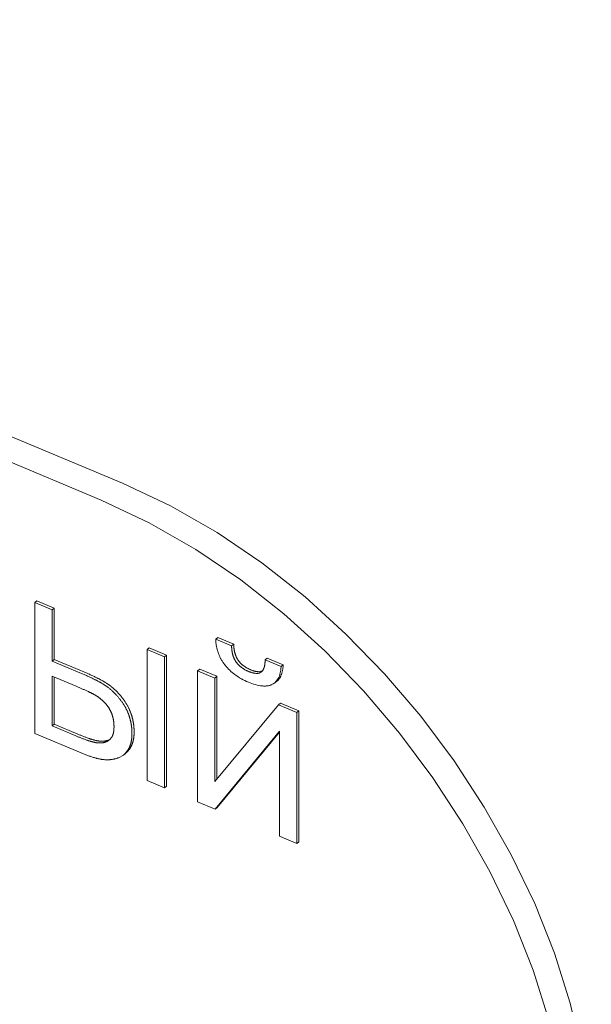
# Model space of a CAD drawing. Units: millimetres. Extents: x 0 to 841, y 0 to 594.
# Drawn here: x 509 to 510, y 515 to 517 of the extents above; entities that cross this region are included whole.
import ezdxf

# ---------------------------------------------------------------- set-up
doc = ezdxf.new("R2010")
doc.units = ezdxf.units.MM
doc.linetypes.add('K5LT_DASHED', pattern=[6, 4, -2])
doc.layers.add('Системный слой', color=7, linetype='Continuous')

# ---------------------------------------------------------------- blocks, each defined once
blk = doc.blocks.new('U436')
at = {"layer": 'Системный слой', "color": 7, "linetype": 'K5LT_DASHED', "lineweight": 18}
for p, q in [((509.7793, 515.7883), (509.7834, 515.7937)), ((509.7775, 515.7871), (509.7793, 515.7883))]:
    blk.add_line(p, q, dxfattribs=at)
blk = doc.blocks.new('U472')
at = {"layer": 'Системный слой', "color": 7, "linetype": 'K5LT_DASHED', "lineweight": 18}
for p, q in [((509.5965, 515.7253), (509.5991, 515.7282)), ((509.596, 515.7249), (509.5965, 515.7253))]:
    blk.add_line(p, q, dxfattribs=at)
blk = doc.blocks.new('U504')
at = {"layer": 'Системный слой', "color": 7, "linetype": 'K5LT_DASHED', "lineweight": 18}
for p, q in [((509.7644, 515.8004), (509.7638, 515.8)), ((509.7657, 515.8018), (509.7644, 515.8004))]:
    blk.add_line(p, q, dxfattribs=at)
blk = doc.blocks.new('U505')
at = {"layer": 'Системный слой', "color": 7, "linetype": 'K5LT_DASHED', "lineweight": 18}
for p, q in [((509.6065, 515.7055), (509.612, 515.7086)), ((509.612, 515.7086), (509.6125, 515.709))]:
    blk.add_line(p, q, dxfattribs=at)

msp = doc.modelspace()

# ---------------------------------------------------------------- linework, layer by layer
at = {"layer": 'Системный слой', "color": 7, "linetype": 'K5LT_DASHED', "lineweight": 18}
for p, q in [((509.6111, 516.00889), (506.11615, 517.47491)), ((509.58759, 515.9902), (506.09264, 517.45623)), ((509.51648, 515.879), (509.51413, 515.87713)), ((509.53557, 515.87099), (509.51648, 515.879)), ((509.51413, 515.87713), (509.51413, 515.73239)), ((509.53322, 515.86912), (509.51413, 515.87713)), ((509.53557, 515.87099), (509.53322, 515.86912)), ((509.53322, 515.81235), (509.53322, 515.86912)), ((509.53557, 515.81422), (509.53557, 515.87099)), ((509.71632, 515.83855), (509.71397, 515.83668)), ((509.73152, 515.82932), (509.71397, 515.83668)), ((509.73387, 515.83119), (509.71632, 515.83855)), ((509.64055, 515.82696), (509.63819, 515.82509)), ((509.63819, 515.82509), (509.63819, 515.68035)), ((509.65729, 515.81708), (509.63819, 515.82509)), ((509.65964, 515.81895), (509.64055, 515.82696)), ((509.73387, 515.83119), (509.73152, 515.82932)), ((509.53557, 515.81422), (509.53322, 515.81235)), ((509.56815, 515.80055), (509.53557, 515.81422)), ((509.65964, 515.81895), (509.65729, 515.81708)), ((509.65729, 515.67234), (509.65729, 515.81708)), ((509.65964, 515.67421), (509.65964, 515.81895)), ((509.77095, 515.81564), (509.7686, 515.81377)), ((509.78615, 515.80641), (509.7686, 515.81377)), ((509.7885, 515.80827), (509.77095, 515.81564)), ((509.5658, 515.79868), (509.53322, 515.81235)), ((509.69628, 515.80358), (509.69393, 515.80171)), ((509.71538, 515.79557), (509.69628, 515.80358)), ((509.7885, 515.80827), (509.78615, 515.80641)), ((509.53322, 515.79576), (509.53322, 515.7408)), ((509.55985, 515.78459), (509.53322, 515.79576)), ((509.53557, 515.79477), (509.53557, 515.74267)), ((509.71303, 515.7937), (509.69393, 515.80171)), ((509.69393, 515.80171), (509.69393, 515.65697)), ((509.71538, 515.79557), (509.71303, 515.7937)), ((509.71303, 515.67948), (509.71303, 515.7937)), ((509.71538, 515.68231), (509.71538, 515.79557)), ((509.76551, 515.80149), (509.76053, 515.8007)), ((509.76545, 515.80142), (509.76324, 515.79966)), ((509.76382, 515.79998), (509.76324, 515.79966)), ((509.76501, 515.80093), (509.76382, 515.79998)), ((509.77597, 515.78636), (509.77751, 515.78711)), ((509.7816, 515.79016), (509.77925, 515.78829)), ((509.78337, 515.76419), (509.71303, 515.67948)), ((509.78572, 515.76606), (509.78337, 515.76419)), ((509.80361, 515.7557), (509.78337, 515.76419)), ((509.80597, 515.75757), (509.78572, 515.76606)), ((509.80597, 515.75757), (509.80361, 515.7557)), ((509.80361, 515.61096), (509.80361, 515.7557)), ((509.80597, 515.61283), (509.80597, 515.75757)), ((509.53557, 515.74267), (509.53322, 515.7408)), ((509.53322, 515.7408), (509.55937, 515.72983)), ((509.53557, 515.74267), (509.56172, 515.7317)), ((509.51413, 515.73239), (509.56521, 515.71096)), ((509.71332, 515.64884), (509.78452, 515.73494)), ((509.71567, 515.6507), (509.78452, 515.73396)), ((509.78452, 515.73494), (509.78452, 515.61897)), ((509.59357, 515.72447), (509.59121, 515.7226)), ((509.59357, 515.72447), (509.59762, 515.72624)), ((509.61435, 515.71046), (509.612, 515.70859)), ((509.63819, 515.68035), (509.65729, 515.67234)), ((509.65964, 515.67421), (509.65729, 515.67234)), ((509.69393, 515.65697), (509.71332, 515.64884)), ((509.71567, 515.6507), (509.71332, 515.64884)), ((509.78452, 515.61897), (509.80361, 515.61096)), ((509.80597, 515.61283), (509.80361, 515.61096))]:
    msp.add_line(p, q, dxfattribs=at)
for centre, major_axis, start_param, end_param in [((509.6111, 515.48633), (0.39817, -0.50106), 0.6935098, 2.2643061), ((509.58759, 515.46764), (0.39817, -0.50106), 0.6935098, 2.2643061), ((509.76645, 515.81627), (-0.04038, 0.05081), 0.7236846, 0.7646001), ((509.76029, 515.81841), (-0.03563, 0.04484), 0.7646001, 0.8081561), ((509.74996, 515.82154), (0.02763, -0.03477), 3.9497488, 4.2952604), ((509.77584, 515.81153), (0.03409, -0.04289), 3.8529114, 3.9741988), ((509.77819, 515.81339), (0.03409, -0.04289), 3.8529114, 3.9741988), ((509.75922, 515.81867), (0.01936, -0.02436), 3.9741988, 4.135228), ((509.74019, 515.82075), (0.01924, -0.02421), 4.2952604, 4.7102182), ((509.75687, 515.8168), (0.01936, -0.02436), 3.9741988, 4.135228), ((509.75102, 515.81743), (0.01465, -0.01843), 4.135228, 4.34579), ((509.74539, 515.81661), (0.00969, -0.01219), 4.34579, 4.6049424), ((509.75337, 515.8193), (0.01465, -0.01843), 4.135228, 4.34579), ((509.74775, 515.81848), (0.00969, -0.01219), 4.34579, 4.6049424), ((509.74838, 515.81883), (0.01037, -0.01305), 4.6049423, 5.0703805), ((509.72313, 515.83365), (0.03497, -0.044), 0.5565572, 0.6758582), ((509.74388, 515.82366), (0.02367, -0.02979), 4.7102181, 5.1030153), ((509.74603, 515.81696), (0.01037, -0.01305), 4.6049423, 5.0703805), ((509.75006, 515.82694), (0.01978, -0.02489), 5.0703805, 5.4058988), ((509.75241, 515.8288), (0.01978, -0.02489), 5.0703805, 5.4058988), ((509.75241, 515.83002), (0.02071, -0.02606), 5.4058988, 5.7124001), ((509.74907, 515.81813), (0.01467, -0.01845), 0.1863909, 0.3970672), ((509.74295, 515.82258), (0.01958, -0.02464), 0.3970672, 0.5565572), ((509.74415, 515.8253), (0.03231, -0.04066), 0.3298567, 0.663335), ((509.7465, 515.82717), (0.03231, -0.04066), 0.3298567, 0.663335), ((509.5658, 515.58923), (-0.1596, 0.20084), -0.9477008, -0.8772865), ((509.56815, 515.5911), (-0.1596, 0.20084), -0.9477008, -0.8772865), ((509.57439, 515.70859), (-0.06566, 0.08263), -1.057509, -0.9477008), ((509.57674, 515.71046), (-0.06566, 0.08263), -1.057509, -0.9477008), ((509.75006, 515.84103), (0.03961, -0.04984), 5.1030153, 5.7087822), ((509.75006, 515.82815), (0.02071, -0.02606), 5.4058988, 5.7124001), ((509.75409, 515.81361), (0.01044, -0.01313), 5.7124001, 6.1458069), ((509.76226, 515.81451), (0.01935, -0.02435), 0, 0.3298567), ((509.55985, 515.46067), (-0.24681, 0.31059), -0.9166405, -0.8772865), ((509.58313, 515.75335), (-0.02816, 0.03544), 4.9739191, 5.2256763), ((509.58548, 515.75522), (-0.02816, 0.03544), 4.9739191, 5.2256763), ((509.58213, 515.74928), (-0.03433, 0.0432), 4.7460099, 4.9739191), ((509.75624, 515.81848), (0.02367, -0.02979), 5.7087822, 6.1015795), ((509.56862, 515.6818), (-0.07539, 0.09487), -0.987859, -0.9166405), ((509.57615, 515.74701), (-0.02297, 0.02891), 5.0657583, 5.2953261), ((509.57779, 515.75102), (-0.01917, 0.02412), 4.8143559, 5.0657583), ((509.57977, 515.74741), (-0.03433, 0.0432), 4.7460099, 4.9739191), ((509.58526, 515.75225), (-0.02744, 0.03453), 4.49188, 4.7459442), ((509.58761, 515.75412), (-0.02744, 0.03453), 4.49188, 4.7459442), ((509.58014, 515.75324), (-0.01614, 0.02031), 4.5388757, 4.8227409), ((509.58081, 515.75353), (-0.01547, 0.01946), 4.2488216, 4.5388757), ((509.58638, 515.75265), (-0.02636, 0.03317), 4.2326002, 4.49188), ((509.58873, 515.75452), (-0.02636, 0.03317), 4.2326002, 4.49188), ((509.57594, 515.75342), (-0.01955, 0.0246), 4.1313277, 4.2488214), ((509.57193, 515.75386), (-0.02277, 0.02866), 4.0224781, 4.1313277), ((509.58015, 515.75262), (-0.03155, 0.03971), 4.1222977, 4.2326), ((509.5825, 515.75449), (-0.03155, 0.03971), 4.1222977, 4.2326), ((509.57747, 515.7551), (-0.03558, 0.04478), 4.0184316, 4.1222977), ((509.56896, 515.75454), (0.02511, -0.03159), 0.7820278, 0.8808854), ((509.55734, 515.7587), (0.03406, -0.04287), 0.6056567, 0.6935098), ((509.56092, 515.75719), (0.03131, -0.0394), 0.6935098, 0.7820278), ((509.57512, 515.75323), (-0.03558, 0.04478), 4.0184316, 4.1222977), ((509.57133, 515.75411), (0.03855, -0.04851), 0.7808784, 0.876839), ((509.56103, 515.75752), (0.0465, -0.05851), 0.6935098, 0.7808784), ((509.57368, 515.75598), (0.03855, -0.04851), 0.7808784, 0.876839), ((509.56339, 515.75939), (0.0465, -0.05851), 0.6935098, 0.7808784), ((509.55937, 515.93362), (0.15528, -0.19541), -0.8772865, -0.8138758), ((509.56172, 515.93549), (0.15528, -0.19541), -0.8772865, -0.8138758), ((509.57071, 515.78892), (0.04626, -0.05821), -0.8138758, -0.6976462), ((509.58164, 515.74426), (0.01501, -0.01888), 0.233305, 0.3771377), ((509.57518, 515.74911), (0.02024, -0.02546), 0.3771377, 0.5009679), ((509.57038, 515.75207), (0.024, -0.0302), 0.5009679, 0.6056567), ((509.57805, 515.74966), (0.03338, -0.04201), 0.4798214, 0.5906393), ((509.57113, 515.75329), (0.03873, -0.04874), 0.5906393, 0.6935098), ((509.5804, 515.75153), (0.03338, -0.04201), 0.4798214, 0.5906393), ((509.57348, 515.75516), (0.03873, -0.04874), 0.5906393, 0.6935098), ((509.56836, 515.78705), (0.04626, -0.05821), -0.8138758, -0.6976462), ((509.5729, 515.75988), (0.02669, -0.03359), 5.5855389, 5.7846612), ((509.57525, 515.76175), (0.02669, -0.03359), 5.5855389, 5.7846612), ((509.57535, 515.75264), (0.02159, -0.02717), 5.7846612, 6.006124), ((509.5777, 515.75451), (0.02159, -0.02717), 5.7846612, 6.006124), ((509.57533, 515.75231), (0.02139, -0.02692), 6.0135774, 6.2454202), ((509.58208, 515.75087), (0.03218, -0.04049), 0.0222495, 0.2433045), ((509.58219, 515.74677), (0.03008, -0.03785), 0.2433045, 0.3630865), ((509.58023, 515.74827), (0.03167, -0.03985), 0.3630865, 0.4798214), ((509.58454, 515.74864), (0.03008, -0.03785), 0.2433045, 0.3630865), ((509.58258, 515.75014), (0.03167, -0.03985), 0.3630865, 0.4798214), ((509.56521, 515.84177), (0.09967, -0.12543), -0.8772865, -0.7649249), ((509.57348, 515.76435), (0.04296, -0.05407), -0.7649249, -0.5936673), ((509.57245, 515.7635), (0.04235, -0.05329), 5.8868678, 6.0715249), ((509.57973, 515.74901), (0.03218, -0.04049), 0.0222495, 0.2433045), ((509.58722, 515.74459), (0.02713, -0.03414), 0, 0.0222495), ((509.57562, 515.75605), (0.03709, -0.04668), 5.6895179, 5.8868678)]:
    msp.add_ellipse(centre, major_axis=major_axis, ratio=0.6605596, start_param=start_param, end_param=end_param, dxfattribs=at)

# ---------------------------------------------------------------- block references
at = {"layer": 'Системный слой'}
for name in ['U504', 'U436', 'U472', 'U505']:
    msp.add_blockref(name, (0, 0), dxfattribs=at)

doc.saveas('drawing.dxf')
